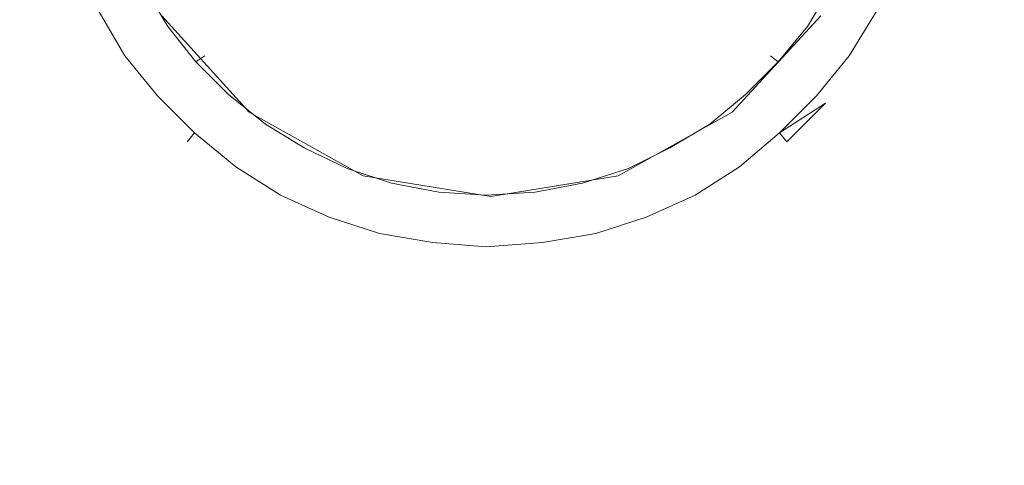
# Model space of a CAD drawing. Extents: x -748 to 748, y -352 to 353.
# Drawn here: x -555 to -488, y -42 to -12 of the extents above; entities that cross this region are included whole.
import ezdxf

# ---------------------------------------------------------------- set-up
doc = ezdxf.new("R2010")
doc.units = 0
doc.header["$LTSCALE"] = 500
doc.header["$MEASUREMENT"] = 0
doc.layers.add('CHROM', color=7, linetype='Continuous')
doc.layers.add('SEKWANA', color=7, linetype='Continuous')

msp = doc.modelspace()

# ---------------------------------------------------------------- linework, layer by layer
at = {"layer": 'CHROM', "lineweight": 0}
for points, invisible_edges in [([(-536.6, -14.8, -198.1), (-538.2, -6.9, -197.4), (-541.7, -9.2, -198.1), (-536.6, -14.8, -198.1)], 15), ([(-534.1, -11.5, -197.4), (-538.2, -6.9, -197.4), (-536.6, -14.8, -198.1), (-534.1, -11.5, -197.4)], 15), ([(-528.7, -14.4, -197.4), (-531.4, -8, -196.8), (-534.1, -11.5, -197.4), (-528.7, -14.4, -197.4)], 15), ([(-527.2, -10.2, -196.8), (-531.4, -8, -196.8), (-528.7, -14.4, -197.4), (-527.2, -10.2, -196.8)], 15), ([(-547.7, -10.1, -199.5), (-544.5, -12, -200.1), (-546.1, -9.3, -200.1), (-547.7, -10.1, -199.5)], 13), ([(-546.1, -9.3, -203), (-545.9, -13, -203.6), (-547.7, -10.1, -203.6), (-546.1, -9.3, -203)], 15), ([(-546.1, -9.3, -200.1), (-543.9, -11.6, -201.5), (-545.5, -9, -201.5), (-546.1, -9.3, -200.1)], 15), ([(-545.5, -9, -201.5), (-544.5, -12, -203), (-546.1, -9.3, -203), (-545.5, -9, -201.5)], 13), ([(-543.9, -11.6, -201.5), (-546.1, -9.3, -200.1), (-544.5, -12, -200.1), (-543.9, -11.6, -201.5)], 15), ([(-545.9, -13, -203.6), (-546.1, -9.3, -203), (-544.5, -12, -203), (-545.9, -13, -203.6)], 15), ([(-544.5, -12, -203), (-545.5, -9, -201.5), (-543.9, -11.6, -201.5), (-544.5, -12, -203)], 15), ([(-539, -17.8, -198.9), (-541.7, -9.2, -198.1), (-544.9, -11.3, -198.9), (-539, -17.8, -198.9)], 11), ([(-536.6, -14.8, -198.1), (-541.7, -9.2, -198.1), (-539, -17.8, -198.9), (-536.6, -14.8, -198.1)], 15), ([(-503.6, -9.2, -198.1), (-511.3, -11.5, -197.4), (-508.7, -14.8, -198.1), (-503.6, -9.2, -198.1)], 15), ([(-503.6, -9.2, -198.1), (-508.7, -14.8, -198.1), (-500.4, -11.3, -198.9), (-503.6, -9.2, -198.1)], 15), ([(-501.3, -12, -200.1), (-500.3, -9, -201.5), (-501.9, -11.6, -201.5), (-501.3, -12, -200.1)], 15), ([(-499.7, -9.3, -203), (-501.9, -11.6, -201.5), (-500.3, -9, -201.5), (-499.7, -9.3, -203)], 15), ([(-501.9, -11.6, -201.5), (-499.7, -9.3, -203), (-501.3, -12, -203), (-501.9, -11.6, -201.5)], 13), ([(-500.3, -9, -201.5), (-501.3, -12, -200.1), (-499.7, -9.3, -200.1), (-500.3, -9, -201.5)], 15), ([(-499.9, -13, -199.5), (-499.7, -9.3, -200.1), (-501.3, -12, -200.1), (-499.9, -13, -199.5)], 13), ([(-498.2, -10.1, -203.6), (-501.3, -12, -203), (-499.7, -9.3, -203), (-498.2, -10.1, -203.6)], 15), ([(-499.7, -9.3, -200.1), (-499.9, -13, -199.5), (-498.2, -10.1, -199.5), (-499.7, -9.3, -200.1)], 15), ([(-549.2, -10.9, -200.1), (-545.9, -13, -199.5), (-547.7, -10.1, -199.5), (-549.2, -10.9, -200.1)], 15), ([(-547.7, -10.1, -203.6), (-547.4, -14, -203), (-549.2, -10.9, -203), (-547.7, -10.1, -203.6)], 13), ([(-544.5, -12, -200.1), (-547.7, -10.1, -199.5), (-545.9, -13, -199.5), (-544.5, -12, -200.1)], 15), ([(-547.4, -14, -203), (-547.7, -10.1, -203.6), (-545.9, -13, -203.6), (-547.4, -14, -203)], 15), ([(-522.7, -15.4, -197.4), (-527.2, -10.2, -196.8), (-528.7, -14.4, -197.4), (-522.7, -15.4, -197.4)], 15), ([(-522.7, -11, -196.8), (-527.2, -10.2, -196.8), (-522.7, -15.4, -197.4), (-522.7, -11, -196.8)], 15), ([(-518.1, -10.2, -196.8), (-522.7, -11, -196.8), (-516.7, -14.4, -197.4), (-518.1, -10.2, -196.8)], 15), ([(-511.3, -11.5, -197.4), (-518.1, -10.2, -196.8), (-516.7, -14.4, -197.4), (-511.3, -11.5, -197.4)], 15), ([(-501.3, -12, -203), (-498.2, -10.1, -203.6), (-499.9, -13, -203.6), (-501.3, -12, -203)], 15), ([(-498.5, -14, -200.1), (-498.2, -10.1, -199.5), (-499.9, -13, -199.5), (-498.5, -14, -200.1)], 15), ([(-496.6, -10.9, -203), (-499.9, -13, -203.6), (-498.2, -10.1, -203.6), (-496.6, -10.9, -203)], 15), ([(-498.2, -10.1, -199.5), (-498.5, -14, -200.1), (-496.6, -10.9, -200.1), (-498.2, -10.1, -199.5)], 15), ([(-549.8, -11.3, -201.5), (-547.4, -14, -200.1), (-549.2, -10.9, -200.1), (-549.8, -11.3, -201.5)], 13), ([(-549.2, -10.9, -203), (-547.9, -14.4, -201.5), (-549.8, -11.3, -201.5), (-549.2, -10.9, -203)], 15), ([(-547.4, -14, -200.1), (-549.8, -11.3, -201.5), (-547.9, -14.4, -201.5), (-547.4, -14, -200.1)], 15), ([(-545.9, -13, -199.5), (-549.2, -10.9, -200.1), (-547.4, -14, -200.1), (-545.9, -13, -199.5)], 15), ([(-547.9, -14.4, -201.5), (-549.2, -10.9, -203), (-547.4, -14, -203), (-547.9, -14.4, -201.5)], 15), ([(-539, -17.8, -199.5), (-544.9, -11.3, -198.9), (-544.9, -11.3, -199.5), (-539, -17.8, -199.5)], 11), ([(-539, -17.8, -198.9), (-544.9, -11.3, -198.9), (-539, -17.8, -199.5), (-539, -17.8, -198.9)], 11), ([(-516.7, -14.4, -197.4), (-522.7, -11, -196.8), (-522.7, -15.4, -197.4), (-516.7, -14.4, -197.4)], 15), ([(-500.4, -11.3, -198.9), (-508.7, -14.8, -198.1), (-506.4, -17.8, -198.9), (-500.4, -11.3, -198.9)], 11), ([(-500.4, -11.3, -199.5), (-506.4, -17.8, -198.9), (-506.4, -17.8, -199.5), (-500.4, -11.3, -199.5)], 11), ([(-500.4, -11.3, -198.9), (-506.4, -17.8, -198.9), (-500.4, -11.3, -199.5), (-500.4, -11.3, -198.9)], 15), ([(-499.9, -13, -203.6), (-496.6, -10.9, -203), (-498.5, -14, -203), (-499.9, -13, -203.6)], 13), ([(-497.9, -14.4, -201.5), (-496.6, -10.9, -200.1), (-498.5, -14, -200.1), (-497.9, -14.4, -201.5)], 13), ([(-496, -11.3, -201.5), (-498.5, -14, -203), (-496.6, -10.9, -203), (-496, -11.3, -201.5)], 15), ([(-498.5, -14, -203), (-496, -11.3, -201.5), (-497.9, -14.4, -201.5), (-498.5, -14, -203)], 15), ([(-496.6, -10.9, -200.1), (-497.9, -14.4, -201.5), (-496, -11.3, -201.5), (-496.6, -10.9, -200.1)], 15), ([(-544.5, -12, -200.1), (-542, -14, -201.5), (-543.9, -11.6, -201.5), (-544.5, -12, -200.1)], 15), ([(-543.9, -11.6, -201.5), (-542.6, -14.4, -203), (-544.5, -12, -203), (-543.9, -11.6, -201.5)], 13), ([(-542.6, -14.4, -203), (-543.9, -11.6, -201.5), (-542, -14, -201.5), (-542.6, -14.4, -203)], 11), ([(-530, -18.3, -198.1), (-534.1, -11.5, -197.4), (-536.6, -14.8, -198.1), (-530, -18.3, -198.1)], 15), ([(-528.7, -14.4, -197.4), (-534.1, -11.5, -197.4), (-530, -18.3, -198.1), (-528.7, -14.4, -197.4)], 15), ([(-511.3, -11.5, -197.4), (-516.7, -14.4, -197.4), (-508.7, -14.8, -198.1), (-511.3, -11.5, -197.4)], 15), ([(-503.3, -14.4, -200.1), (-501.9, -11.6, -201.5), (-503.8, -14, -201.5), (-503.3, -14.4, -200.1)], 15), ([(-501.3, -12, -203), (-503.8, -14, -201.5), (-501.9, -11.6, -201.5), (-501.3, -12, -203)], 15), ([(-501.9, -11.6, -201.5), (-503.3, -14.4, -200.1), (-501.3, -12, -200.1), (-501.9, -11.6, -201.5)], 15), ([(-545.9, -13, -199.5), (-542.6, -14.4, -200.1), (-544.5, -12, -200.1), (-545.9, -13, -199.5)], 13), ([(-544.5, -12, -203), (-543.9, -15.6, -203.6), (-545.9, -13, -203.6), (-544.5, -12, -203)], 15), ([(-542, -14, -201.5), (-544.5, -12, -200.1), (-542.6, -14.4, -200.1), (-542, -14, -201.5)], 11), ([(-543.9, -15.6, -203.6), (-544.5, -12, -203), (-542.6, -14.4, -203), (-543.9, -15.6, -203.6)], 15), ([(-503.8, -14, -201.5), (-501.3, -12, -203), (-503.3, -14.4, -203), (-503.8, -14, -201.5)], 13), ([(-502, -15.6, -199.5), (-501.3, -12, -200.1), (-503.3, -14.4, -200.1), (-502, -15.6, -199.5)], 13), ([(-499.9, -13, -203.6), (-503.3, -14.4, -203), (-501.3, -12, -203), (-499.9, -13, -203.6)], 15), ([(-501.3, -12, -200.1), (-502, -15.6, -199.5), (-499.9, -13, -199.5), (-501.3, -12, -200.1)], 15), ([(-547.4, -14, -200.1), (-543.9, -15.6, -199.5), (-545.9, -13, -199.5), (-547.4, -14, -200.1)], 15), ([(-545.9, -13, -203.6), (-545.2, -16.7, -203), (-547.4, -14, -203), (-545.9, -13, -203.6)], 13), ([(-542.6, -14.4, -200.1), (-545.9, -13, -199.5), (-543.9, -15.6, -199.5), (-542.6, -14.4, -200.1)], 15), ([(-545.2, -16.7, -203), (-545.9, -13, -203.6), (-543.9, -15.6, -203.6), (-545.2, -16.7, -203)], 15), ([(-503.3, -14.4, -203), (-499.9, -13, -203.6), (-502, -15.6, -203.6), (-503.3, -14.4, -203)], 15), ([(-500.7, -16.7, -200.1), (-499.9, -13, -199.5), (-502, -15.6, -199.5), (-500.7, -16.7, -200.1)], 15), ([(-498.5, -14, -203), (-502, -15.6, -203.6), (-499.9, -13, -203.6), (-498.5, -14, -203)], 15), ([(-499.9, -13, -199.5), (-500.7, -16.7, -200.1), (-498.5, -14, -200.1), (-499.9, -13, -199.5)], 15), ([(-547.9, -14.4, -201.5), (-545.2, -16.7, -200.1), (-547.4, -14, -200.1), (-547.9, -14.4, -201.5)], 13), ([(-547.4, -14, -203), (-545.7, -17.2, -201.5), (-547.9, -14.4, -201.5), (-547.4, -14, -203)], 15), ([(-545.2, -16.7, -200.1), (-547.9, -14.4, -201.5), (-545.7, -17.2, -201.5), (-545.2, -16.7, -200.1)], 15), ([(-543.9, -15.6, -199.5), (-547.4, -14, -200.1), (-545.2, -16.7, -200.1), (-543.9, -15.6, -199.5)], 15), ([(-545.7, -17.2, -201.5), (-547.4, -14, -203), (-545.2, -16.7, -203), (-545.7, -17.2, -201.5)], 15), ([(-543.9, -15.6, -199.5), (-540.4, -16.6, -200.1), (-542.6, -14.4, -200.1), (-543.9, -15.6, -199.5)], 13), ([(-542.6, -14.4, -203), (-541.5, -17.9, -203.6), (-543.9, -15.6, -203.6), (-542.6, -14.4, -203)], 15), ([(-542.6, -14.4, -200.1), (-539.9, -16.1, -201.5), (-542, -14, -201.5), (-542.6, -14.4, -200.1)], 15), ([(-542, -14, -201.5), (-540.4, -16.6, -203), (-542.6, -14.4, -203), (-542, -14, -201.5)], 13), ([(-539.9, -16.1, -201.5), (-542.6, -14.4, -200.1), (-540.4, -16.6, -200.1), (-539.9, -16.1, -201.5)], 15), ([(-541.5, -17.9, -203.6), (-542.6, -14.4, -203), (-540.4, -16.6, -203), (-541.5, -17.9, -203.6)], 15), ([(-540.4, -16.6, -203), (-542, -14, -201.5), (-539.9, -16.1, -201.5), (-540.4, -16.6, -203)], 15), ([(-522.7, -19.6, -198.1), (-528.7, -14.4, -197.4), (-530, -18.3, -198.1), (-522.7, -19.6, -198.1)], 15), ([(-522.7, -15.4, -197.4), (-528.7, -14.4, -197.4), (-522.7, -19.6, -198.1), (-522.7, -15.4, -197.4)], 15), ([(-516.7, -14.4, -197.4), (-522.7, -15.4, -197.4), (-515.3, -18.3, -198.1), (-516.7, -14.4, -197.4)], 15), ([(-508.7, -14.8, -198.1), (-516.7, -14.4, -197.4), (-515.3, -18.3, -198.1), (-508.7, -14.8, -198.1)], 15), ([(-505.5, -16.6, -200.1), (-503.8, -14, -201.5), (-505.9, -16.1, -201.5), (-505.5, -16.6, -200.1)], 15), ([(-503.3, -14.4, -203), (-505.9, -16.1, -201.5), (-503.8, -14, -201.5), (-503.3, -14.4, -203)], 11), ([(-505.9, -16.1, -201.5), (-503.3, -14.4, -203), (-505.5, -16.6, -203), (-505.9, -16.1, -201.5)], 13), ([(-503.8, -14, -201.5), (-505.5, -16.6, -200.1), (-503.3, -14.4, -200.1), (-503.8, -14, -201.5)], 11), ([(-504.3, -17.9, -199.5), (-503.3, -14.4, -200.1), (-505.5, -16.6, -200.1), (-504.3, -17.9, -199.5)], 13), ([(-502, -15.6, -203.6), (-505.5, -16.6, -203), (-503.3, -14.4, -203), (-502, -15.6, -203.6)], 15), ([(-503.3, -14.4, -200.1), (-504.3, -17.9, -199.5), (-502, -15.6, -199.5), (-503.3, -14.4, -200.1)], 15), ([(-502, -15.6, -203.6), (-498.5, -14, -203), (-500.7, -16.7, -203), (-502, -15.6, -203.6)], 13), ([(-500.1, -17.2, -201.5), (-498.5, -14, -200.1), (-500.7, -16.7, -200.1), (-500.1, -17.2, -201.5)], 13), ([(-497.9, -14.4, -201.5), (-500.7, -16.7, -203), (-498.5, -14, -203), (-497.9, -14.4, -201.5)], 15), ([(-500.7, -16.7, -203), (-497.9, -14.4, -201.5), (-500.1, -17.2, -201.5), (-500.7, -16.7, -203)], 15), ([(-498.5, -14, -200.1), (-500.1, -17.2, -201.5), (-497.9, -14.4, -201.5), (-498.5, -14, -200.1)], 15), ([(-531.3, -22.1, -198.9), (-536.6, -14.8, -198.1), (-539, -17.8, -198.9), (-531.3, -22.1, -198.9)], 11), ([(-530, -18.3, -198.1), (-536.6, -14.8, -198.1), (-531.3, -22.1, -198.9), (-530, -18.3, -198.1)], 15), ([(-508.7, -14.8, -198.1), (-515.3, -18.3, -198.1), (-506.4, -17.8, -198.9), (-508.7, -14.8, -198.1)], 15), ([(-545.2, -16.7, -200.1), (-541.5, -17.9, -199.5), (-543.9, -15.6, -199.5), (-545.2, -16.7, -200.1)], 15), ([(-543.9, -15.6, -203.6), (-542.7, -19.2, -203), (-545.2, -16.7, -203), (-543.9, -15.6, -203.6)], 13), ([(-540.4, -16.6, -200.1), (-543.9, -15.6, -199.5), (-541.5, -17.9, -199.5), (-540.4, -16.6, -200.1)], 15), ([(-542.7, -19.2, -203), (-543.9, -15.6, -203.6), (-541.5, -17.9, -203.6), (-542.7, -19.2, -203)], 15), ([(-515.3, -18.3, -198.1), (-522.7, -15.4, -197.4), (-522.7, -19.6, -198.1), (-515.3, -18.3, -198.1)], 15), ([(-505.5, -16.6, -203), (-502, -15.6, -203.6), (-504.3, -17.9, -203.6), (-505.5, -16.6, -203)], 15), ([(-503.2, -19.2, -200.1), (-502, -15.6, -199.5), (-504.3, -17.9, -199.5), (-503.2, -19.2, -200.1)], 15), ([(-500.7, -16.7, -203), (-504.3, -17.9, -203.6), (-502, -15.6, -203.6), (-500.7, -16.7, -203)], 15), ([(-502, -15.6, -199.5), (-503.2, -19.2, -200.1), (-500.7, -16.7, -200.1), (-502, -15.6, -199.5)], 15), ([(-541.5, -17.9, -199.5), (-537.9, -18.6, -200.1), (-540.4, -16.6, -200.1), (-541.5, -17.9, -199.5)], 13), ([(-540.4, -16.6, -203), (-538.9, -20, -203.6), (-541.5, -17.9, -203.6), (-540.4, -16.6, -203)], 15), ([(-540.4, -16.6, -200.1), (-537.5, -18, -201.5), (-539.9, -16.1, -201.5), (-540.4, -16.6, -200.1)], 15), ([(-539.9, -16.1, -201.5), (-537.9, -18.6, -203), (-540.4, -16.6, -203), (-539.9, -16.1, -201.5)], 13), ([(-537.5, -18, -201.5), (-540.4, -16.6, -200.1), (-537.9, -18.6, -200.1), (-537.5, -18, -201.5)], 15), ([(-538.9, -20, -203.6), (-540.4, -16.6, -203), (-537.9, -18.6, -203), (-538.9, -20, -203.6)], 15), ([(-537.9, -18.6, -203), (-539.9, -16.1, -201.5), (-537.5, -18, -201.5), (-537.9, -18.6, -203)], 15), ([(-507.9, -18.6, -200.1), (-505.9, -16.1, -201.5), (-508.3, -18, -201.5), (-507.9, -18.6, -200.1)], 15), ([(-505.5, -16.6, -203), (-508.3, -18, -201.5), (-505.9, -16.1, -201.5), (-505.5, -16.6, -203)], 15), ([(-508.3, -18, -201.5), (-505.5, -16.6, -203), (-507.9, -18.6, -203), (-508.3, -18, -201.5)], 13), ([(-505.9, -16.1, -201.5), (-507.9, -18.6, -200.1), (-505.5, -16.6, -200.1), (-505.9, -16.1, -201.5)], 15), ([(-506.9, -20, -199.5), (-505.5, -16.6, -200.1), (-507.9, -18.6, -200.1), (-506.9, -20, -199.5)], 13), ([(-504.3, -17.9, -203.6), (-507.9, -18.6, -203), (-505.5, -16.6, -203), (-504.3, -17.9, -203.6)], 15), ([(-505.5, -16.6, -200.1), (-506.9, -20, -199.5), (-504.3, -17.9, -199.5), (-505.5, -16.6, -200.1)], 15), ([(-545.7, -17.2, -201.5), (-542.7, -19.2, -200.1), (-545.2, -16.7, -200.1), (-545.7, -17.2, -201.5)], 13), ([(-545.2, -16.7, -203), (-543.2, -19.8, -201.5), (-545.7, -17.2, -201.5), (-545.2, -16.7, -203)], 15), ([(-542.7, -19.2, -200.1), (-545.7, -17.2, -201.5), (-543.2, -19.8, -201.5), (-542.7, -19.2, -200.1)], 11), ([(-541.5, -17.9, -199.5), (-545.2, -16.7, -200.1), (-542.7, -19.2, -200.1), (-541.5, -17.9, -199.5)], 15), ([(-543.2, -19.8, -201.5), (-545.2, -16.7, -203), (-542.7, -19.2, -203), (-543.2, -19.8, -201.5)], 11), ([(-504.3, -17.9, -203.6), (-500.7, -16.7, -203), (-503.2, -19.2, -203), (-504.3, -17.9, -203.6)], 13), ([(-502.7, -19.8, -201.5), (-500.7, -16.7, -200.1), (-503.2, -19.2, -200.1), (-502.7, -19.8, -201.5)], 13), ([(-500.1, -17.2, -201.5), (-503.2, -19.2, -203), (-500.7, -16.7, -203), (-500.1, -17.2, -201.5)], 14), ([(-503.2, -19.2, -203), (-500.1, -17.2, -201.5), (-502.7, -19.8, -201.5), (-503.2, -19.2, -203)], 15), ([(-500.7, -16.7, -200.1), (-502.7, -19.8, -201.5), (-500.1, -17.2, -201.5), (-500.7, -16.7, -200.1)], 13), ([(-542.7, -19.2, -200.1), (-538.9, -20, -199.5), (-541.5, -17.9, -199.5), (-542.7, -19.2, -200.1)], 15), ([(-541.5, -17.9, -203.6), (-539.9, -21.5, -203), (-542.7, -19.2, -203), (-541.5, -17.9, -203.6)], 13), ([(-537.9, -18.6, -200.1), (-541.5, -17.9, -199.5), (-538.9, -20, -199.5), (-537.9, -18.6, -200.1)], 15), ([(-539.9, -21.5, -203), (-541.5, -17.9, -203.6), (-538.9, -20, -203.6), (-539.9, -21.5, -203)], 15), ([(-531.3, -22.1, -199.5), (-539, -17.8, -198.9), (-539, -17.8, -199.5), (-531.3, -22.1, -199.5)], 11), ([(-531.3, -22.1, -198.9), (-539, -17.8, -198.9), (-531.3, -22.1, -199.5), (-531.3, -22.1, -198.9)], 15), ([(-506.4, -17.8, -198.9), (-515.3, -18.3, -198.1), (-514.1, -22.1, -198.9), (-506.4, -17.8, -198.9)], 11), ([(-506.4, -17.8, -199.5), (-514.1, -22.1, -198.9), (-514.1, -22.1, -199.5), (-506.4, -17.8, -199.5)], 11), ([(-506.4, -17.8, -198.9), (-514.1, -22.1, -198.9), (-506.4, -17.8, -199.5), (-506.4, -17.8, -198.9)], 11), ([(-507.9, -18.6, -203), (-504.3, -17.9, -203.6), (-506.9, -20, -203.6), (-507.9, -18.6, -203)], 15), ([(-505.9, -21.5, -200.1), (-504.3, -17.9, -199.5), (-506.9, -20, -199.5), (-505.9, -21.5, -200.1)], 15), ([(-503.2, -19.2, -203), (-506.9, -20, -203.6), (-504.3, -17.9, -203.6), (-503.2, -19.2, -203)], 15), ([(-504.3, -17.9, -199.5), (-505.9, -21.5, -200.1), (-503.2, -19.2, -200.1), (-504.3, -17.9, -199.5)], 15), ([(-538.9, -20, -199.5), (-535.3, -20.2, -200.1), (-537.9, -18.6, -200.1), (-538.9, -20, -199.5)], 13), ([(-537.9, -18.6, -203), (-536.1, -21.8, -203.6), (-538.9, -20, -203.6), (-537.9, -18.6, -203)], 15), ([(-537.9, -18.6, -200.1), (-534.9, -19.6, -201.5), (-537.5, -18, -201.5), (-537.9, -18.6, -200.1)], 15), ([(-537.5, -18, -201.5), (-535.3, -20.2, -203), (-537.9, -18.6, -203), (-537.5, -18, -201.5)], 13), ([(-534.9, -19.6, -201.5), (-537.9, -18.6, -200.1), (-535.3, -20.2, -200.1), (-534.9, -19.6, -201.5)], 15), ([(-536.1, -21.8, -203.6), (-537.9, -18.6, -203), (-535.3, -20.2, -203), (-536.1, -21.8, -203.6)], 15), ([(-535.3, -20.2, -203), (-537.5, -18, -201.5), (-534.9, -19.6, -201.5), (-535.3, -20.2, -203)], 15), ([(-522.7, -23.5, -198.9), (-530, -18.3, -198.1), (-531.3, -22.1, -198.9), (-522.7, -23.5, -198.9)], 11), ([(-522.7, -19.6, -198.1), (-530, -18.3, -198.1), (-522.7, -23.5, -198.9), (-522.7, -19.6, -198.1)], 15), ([(-515.3, -18.3, -198.1), (-522.7, -19.6, -198.1), (-514.1, -22.1, -198.9), (-515.3, -18.3, -198.1)], 15), ([(-510.6, -20.2, -200.1), (-508.3, -18, -201.5), (-510.9, -19.6, -201.5), (-510.6, -20.2, -200.1)], 15), ([(-507.9, -18.6, -203), (-510.9, -19.6, -201.5), (-508.3, -18, -201.5), (-507.9, -18.6, -203)], 15), ([(-510.9, -19.6, -201.5), (-507.9, -18.6, -203), (-510.6, -20.2, -203), (-510.9, -19.6, -201.5)], 13), ([(-508.3, -18, -201.5), (-510.6, -20.2, -200.1), (-507.9, -18.6, -200.1), (-508.3, -18, -201.5)], 15), ([(-509.8, -21.8, -199.5), (-507.9, -18.6, -200.1), (-510.6, -20.2, -200.1), (-509.8, -21.8, -199.5)], 13), ([(-506.9, -20, -203.6), (-510.6, -20.2, -203), (-507.9, -18.6, -203), (-506.9, -20, -203.6)], 15), ([(-507.9, -18.6, -200.1), (-509.8, -21.8, -199.5), (-506.9, -20, -199.5), (-507.9, -18.6, -200.1)], 15), ([(-543.2, -19.8, -201.5), (-539.9, -21.5, -200.1), (-542.7, -19.2, -200.1), (-543.2, -19.8, -201.5)], 13), ([(-542.7, -19.2, -203), (-540.3, -22.1, -201.5), (-543.2, -19.8, -201.5), (-542.7, -19.2, -203)], 15), ([(-538.9, -20, -199.5), (-542.7, -19.2, -200.1), (-539.9, -21.5, -200.1), (-538.9, -20, -199.5)], 15), ([(-540.3, -22.1, -201.5), (-542.7, -19.2, -203), (-539.9, -21.5, -203), (-540.3, -22.1, -201.5)], 15), ([(-506.9, -20, -203.6), (-503.2, -19.2, -203), (-505.9, -21.5, -203), (-506.9, -20, -203.6)], 13), ([(-505.5, -22.1, -201.5), (-503.2, -19.2, -200.1), (-505.9, -21.5, -200.1), (-505.5, -22.1, -201.5)], 13), ([(-502.7, -19.8, -201.5), (-505.9, -21.5, -203), (-503.2, -19.2, -203), (-502.7, -19.8, -201.5)], 15), ([(-503.2, -19.2, -200.1), (-505.5, -22.1, -201.5), (-502.7, -19.8, -201.5), (-503.2, -19.2, -200.1)], 11), ([(-539.9, -21.5, -200.1), (-543.2, -19.8, -201.5), (-540.3, -22.1, -201.5), (-539.9, -21.5, -200.1)], 15), ([(-535.3, -20.2, -200.1), (-532.1, -20.8, -201.5), (-534.9, -19.6, -201.5), (-535.3, -20.2, -200.1)], 15), ([(-534.9, -19.6, -201.5), (-532.4, -21.6, -203), (-535.3, -20.2, -203), (-534.9, -19.6, -201.5)], 13), ([(-532.4, -21.6, -203), (-534.9, -19.6, -201.5), (-532.1, -20.8, -201.5), (-532.4, -21.6, -203)], 15), ([(-514.1, -22.1, -198.9), (-522.7, -19.6, -198.1), (-522.7, -23.5, -198.9), (-514.1, -22.1, -198.9)], 11), ([(-513.4, -21.6, -200.1), (-510.9, -19.6, -201.5), (-513.7, -20.8, -201.5), (-513.4, -21.6, -200.1)], 15), ([(-510.6, -20.2, -203), (-513.7, -20.8, -201.5), (-510.9, -19.6, -201.5), (-510.6, -20.2, -203)], 15), ([(-510.9, -19.6, -201.5), (-513.4, -21.6, -200.1), (-510.6, -20.2, -200.1), (-510.9, -19.6, -201.5)], 15), ([(-505.9, -21.5, -203), (-502.7, -19.8, -201.5), (-505.5, -22.1, -201.5), (-505.9, -21.5, -203)], 15), ([(-539.9, -21.5, -200.1), (-536.1, -21.8, -199.5), (-538.9, -20, -199.5), (-539.9, -21.5, -200.1)], 15), ([(-538.9, -20, -203.6), (-536.9, -23.4, -203), (-539.9, -21.5, -203), (-538.9, -20, -203.6)], 13), ([(-535.3, -20.2, -200.1), (-538.9, -20, -199.5), (-536.1, -21.8, -199.5), (-535.3, -20.2, -200.1)], 15), ([(-536.9, -23.4, -203), (-538.9, -20, -203.6), (-536.1, -21.8, -203.6), (-536.9, -23.4, -203)], 15), ([(-536.1, -21.8, -199.5), (-532.4, -21.6, -200.1), (-535.3, -20.2, -200.1), (-536.1, -21.8, -199.5)], 13), ([(-535.3, -20.2, -203), (-533, -23.2, -203.6), (-536.1, -21.8, -203.6), (-535.3, -20.2, -203)], 15), ([(-532.1, -20.8, -201.5), (-535.3, -20.2, -200.1), (-532.4, -21.6, -200.1), (-532.1, -20.8, -201.5)], 15), ([(-533, -23.2, -203.6), (-535.3, -20.2, -203), (-532.4, -21.6, -203), (-533, -23.2, -203.6)], 15), ([(-513.7, -20.8, -201.5), (-510.6, -20.2, -203), (-513.4, -21.6, -203), (-513.7, -20.8, -201.5)], 13), ([(-512.8, -23.2, -199.5), (-510.6, -20.2, -200.1), (-513.4, -21.6, -200.1), (-512.8, -23.2, -199.5)], 13), ([(-509.8, -21.8, -203.6), (-513.4, -21.6, -203), (-510.6, -20.2, -203), (-509.8, -21.8, -203.6)], 15), ([(-510.6, -20.2, -200.1), (-512.8, -23.2, -199.5), (-509.8, -21.8, -199.5), (-510.6, -20.2, -200.1)], 15), ([(-510.6, -20.2, -203), (-506.9, -20, -203.6), (-509.8, -21.8, -203.6), (-510.6, -20.2, -203)], 15), ([(-508.9, -23.4, -200.1), (-506.9, -20, -199.5), (-509.8, -21.8, -199.5), (-508.9, -23.4, -200.1)], 15), ([(-505.9, -21.5, -203), (-509.8, -21.8, -203.6), (-506.9, -20, -203.6), (-505.9, -21.5, -203)], 15), ([(-506.9, -20, -199.5), (-508.9, -23.4, -200.1), (-505.9, -21.5, -200.1), (-506.9, -20, -199.5)], 15), ([(-532.4, -21.6, -200.1), (-529.2, -21.9, -201.5), (-532.1, -20.8, -201.5), (-532.4, -21.6, -200.1)], 15), ([(-532.1, -20.8, -201.5), (-529.4, -22.6, -203), (-532.4, -21.6, -203), (-532.1, -20.8, -201.5)], 13), ([(-529.4, -22.6, -203), (-532.1, -20.8, -201.5), (-529.2, -21.9, -201.5), (-529.4, -22.6, -203)], 15), ([(-516.5, -22.6, -200.1), (-513.7, -20.8, -201.5), (-516.7, -21.9, -201.5), (-516.5, -22.6, -200.1)], 15), ([(-513.4, -21.6, -203), (-516.7, -21.9, -201.5), (-513.7, -20.8, -201.5), (-513.4, -21.6, -203)], 15), ([(-513.7, -20.8, -201.5), (-516.5, -22.6, -200.1), (-513.4, -21.6, -200.1), (-513.7, -20.8, -201.5)], 15), ([(-540.3, -22.1, -201.5), (-536.9, -23.4, -200.1), (-539.9, -21.5, -200.1), (-540.3, -22.1, -201.5)], 13), ([(-539.9, -21.5, -203), (-537.2, -24, -201.5), (-540.3, -22.1, -201.5), (-539.9, -21.5, -203)], 15), ([(-536.1, -21.8, -199.5), (-539.9, -21.5, -200.1), (-536.9, -23.4, -200.1), (-536.1, -21.8, -199.5)], 15), ([(-537.2, -24, -201.5), (-539.9, -21.5, -203), (-536.9, -23.4, -203), (-537.2, -24, -201.5)], 15), ([(-536.9, -23.4, -200.1), (-533, -23.2, -199.5), (-536.1, -21.8, -199.5), (-536.9, -23.4, -200.1)], 15), ([(-536.1, -21.8, -203.6), (-533.6, -24.9, -203), (-536.9, -23.4, -203), (-536.1, -21.8, -203.6)], 13), ([(-532.4, -21.6, -200.1), (-536.1, -21.8, -199.5), (-533, -23.2, -199.5), (-532.4, -21.6, -200.1)], 15), ([(-533.6, -24.9, -203), (-536.1, -21.8, -203.6), (-533, -23.2, -203.6), (-533.6, -24.9, -203)], 15), ([(-533, -23.2, -199.5), (-529.4, -22.6, -200.1), (-532.4, -21.6, -200.1), (-533, -23.2, -199.5)], 13), ([(-532.4, -21.6, -203), (-529.8, -24.3, -203.6), (-533, -23.2, -203.6), (-532.4, -21.6, -203)], 15), ([(-529.2, -21.9, -201.5), (-532.4, -21.6, -200.1), (-529.4, -22.6, -200.1), (-529.2, -21.9, -201.5)], 15), ([(-529.8, -24.3, -203.6), (-532.4, -21.6, -203), (-529.4, -22.6, -203), (-529.8, -24.3, -203.6)], 15), ([(-529.4, -22.6, -200.1), (-526.1, -22.5, -201.5), (-529.2, -21.9, -201.5), (-529.4, -22.6, -200.1)], 15), ([(-529.2, -21.9, -201.5), (-526.2, -23.2, -203), (-529.4, -22.6, -203), (-529.2, -21.9, -201.5)], 13), ([(-526.2, -23.2, -203), (-529.2, -21.9, -201.5), (-526.1, -22.5, -201.5), (-526.2, -23.2, -203)], 15), ([(-516.7, -21.9, -201.5), (-519.7, -23.2, -200.1), (-516.5, -22.6, -200.1), (-516.7, -21.9, -201.5)], 15), ([(-519.7, -23.2, -200.1), (-516.7, -21.9, -201.5), (-519.7, -22.5, -201.5), (-519.7, -23.2, -200.1)], 15), ([(-516.5, -22.6, -203), (-519.7, -22.5, -201.5), (-516.7, -21.9, -201.5), (-516.5, -22.6, -203)], 15), ([(-516.7, -21.9, -201.5), (-513.4, -21.6, -203), (-516.5, -22.6, -203), (-516.7, -21.9, -201.5)], 13), ([(-516.1, -24.3, -199.5), (-513.4, -21.6, -200.1), (-516.5, -22.6, -200.1), (-516.1, -24.3, -199.5)], 13), ([(-512.8, -23.2, -203.6), (-516.5, -22.6, -203), (-513.4, -21.6, -203), (-512.8, -23.2, -203.6)], 15), ([(-513.4, -21.6, -200.1), (-516.1, -24.3, -199.5), (-512.8, -23.2, -199.5), (-513.4, -21.6, -200.1)], 15), ([(-513.4, -21.6, -203), (-509.8, -21.8, -203.6), (-512.8, -23.2, -203.6), (-513.4, -21.6, -203)], 15), ([(-512.2, -24.9, -200.1), (-509.8, -21.8, -199.5), (-512.8, -23.2, -199.5), (-512.2, -24.9, -200.1)], 15), ([(-508.9, -23.4, -203), (-512.8, -23.2, -203.6), (-509.8, -21.8, -203.6), (-508.9, -23.4, -203)], 15), ([(-509.8, -21.8, -199.5), (-512.2, -24.9, -200.1), (-508.9, -23.4, -200.1), (-509.8, -21.8, -199.5)], 15), ([(-509.8, -21.8, -203.6), (-505.9, -21.5, -203), (-508.9, -23.4, -203), (-509.8, -21.8, -203.6)], 13), ([(-508.6, -24, -201.5), (-505.9, -21.5, -200.1), (-508.9, -23.4, -200.1), (-508.6, -24, -201.5)], 13), ([(-505.5, -22.1, -201.5), (-508.9, -23.4, -203), (-505.9, -21.5, -203), (-505.5, -22.1, -201.5)], 15), ([(-505.9, -21.5, -200.1), (-508.6, -24, -201.5), (-505.5, -22.1, -201.5), (-505.9, -21.5, -200.1)], 15), ([(-536.9, -23.4, -200.1), (-540.3, -22.1, -201.5), (-537.2, -24, -201.5), (-536.9, -23.4, -200.1)], 15), ([(-529.4, -22.6, -200.1), (-533, -23.2, -199.5), (-529.8, -24.3, -199.5), (-529.4, -22.6, -200.1)], 15), ([(-522.7, -23.5, -199.5), (-531.3, -22.1, -198.9), (-531.3, -22.1, -199.5), (-522.7, -23.5, -199.5)], 11), ([(-522.7, -23.5, -198.9), (-531.3, -22.1, -198.9), (-522.7, -23.5, -199.5), (-522.7, -23.5, -198.9)], 15), ([(-529.8, -24.3, -199.5), (-526.2, -23.2, -200.1), (-529.4, -22.6, -200.1), (-529.8, -24.3, -199.5)], 13), ([(-529.4, -22.6, -203), (-526.4, -24.9, -203.6), (-529.8, -24.3, -203.6), (-529.4, -22.6, -203)], 15), ([(-526.1, -22.5, -201.5), (-529.4, -22.6, -200.1), (-526.2, -23.2, -200.1), (-526.1, -22.5, -201.5)], 15), ([(-526.4, -24.9, -203.6), (-529.4, -22.6, -203), (-526.2, -23.2, -203), (-526.4, -24.9, -203.6)], 15), ([(-526.2, -23.2, -200.1), (-523, -22.7, -201.5), (-526.1, -22.5, -201.5), (-526.2, -23.2, -200.1)], 15), ([(-526.1, -22.5, -201.5), (-523, -23.4, -203), (-526.2, -23.2, -203), (-526.1, -22.5, -201.5)], 13), ([(-523, -23.4, -203), (-526.1, -22.5, -201.5), (-523, -22.7, -201.5), (-523, -23.4, -203)], 15), ([(-519.7, -22.5, -201.5), (-523, -23.4, -200.1), (-519.7, -23.2, -200.1), (-519.7, -22.5, -201.5)], 15), ([(-523, -23.4, -200.1), (-519.7, -22.5, -201.5), (-523, -22.7, -201.5), (-523, -23.4, -200.1)], 15), ([(-519.7, -23.2, -203), (-523, -22.7, -201.5), (-519.7, -22.5, -201.5), (-519.7, -23.2, -203)], 15), ([(-514.1, -22.1, -199.5), (-522.7, -23.5, -198.9), (-522.7, -23.5, -199.5), (-514.1, -22.1, -199.5)], 11), ([(-514.1, -22.1, -198.9), (-522.7, -23.5, -198.9), (-514.1, -22.1, -199.5), (-514.1, -22.1, -198.9)], 15), ([(-519.7, -22.5, -201.5), (-516.5, -22.6, -203), (-519.7, -23.2, -203), (-519.7, -22.5, -201.5)], 13), ([(-519.4, -24.9, -199.5), (-516.5, -22.6, -200.1), (-519.7, -23.2, -200.1), (-519.4, -24.9, -199.5)], 13), ([(-516.1, -24.3, -203.6), (-519.7, -23.2, -203), (-516.5, -22.6, -203), (-516.1, -24.3, -203.6)], 15), ([(-516.5, -22.6, -200.1), (-519.4, -24.9, -199.5), (-516.1, -24.3, -199.5), (-516.5, -22.6, -200.1)], 15), ([(-516.5, -22.6, -203), (-512.8, -23.2, -203.6), (-516.1, -24.3, -203.6), (-516.5, -22.6, -203)], 15), ([(-508.9, -23.4, -203), (-505.5, -22.1, -201.5), (-508.6, -24, -201.5), (-508.9, -23.4, -203)], 15), ([(-533, -23.2, -199.5), (-536.9, -23.4, -200.1), (-533.6, -24.9, -200.1), (-533, -23.2, -199.5)], 15), ([(-533.6, -24.9, -200.1), (-529.8, -24.3, -199.5), (-533, -23.2, -199.5), (-533.6, -24.9, -200.1)], 15), ([(-533, -23.2, -203.6), (-530.2, -26, -203), (-533.6, -24.9, -203), (-533, -23.2, -203.6)], 13), ([(-530.2, -26, -203), (-533, -23.2, -203.6), (-529.8, -24.3, -203.6), (-530.2, -26, -203)], 15), ([(-526.2, -23.2, -200.1), (-529.8, -24.3, -199.5), (-526.4, -24.9, -199.5), (-526.2, -23.2, -200.1)], 15), ([(-526.4, -24.9, -199.5), (-523, -23.4, -200.1), (-526.2, -23.2, -200.1), (-526.4, -24.9, -199.5)], 13), ([(-526.2, -23.2, -203), (-523, -25.1, -203.6), (-526.4, -24.9, -203.6), (-526.2, -23.2, -203)], 15), ([(-523, -22.7, -201.5), (-526.2, -23.2, -200.1), (-523, -23.4, -200.1), (-523, -22.7, -201.5)], 15), ([(-523, -25.1, -203.6), (-526.2, -23.2, -203), (-523, -23.4, -203), (-523, -25.1, -203.6)], 15), ([(-523, -22.7, -201.5), (-519.7, -23.2, -203), (-523, -23.4, -203), (-523, -22.7, -201.5)], 13), ([(-519.7, -23.2, -200.1), (-523, -25.1, -199.5), (-519.4, -24.9, -199.5), (-519.7, -23.2, -200.1)], 15), ([(-523, -25.1, -199.5), (-519.7, -23.2, -200.1), (-523, -23.4, -200.1), (-523, -25.1, -199.5)], 13), ([(-519.4, -24.9, -203.6), (-523, -23.4, -203), (-519.7, -23.2, -203), (-519.4, -24.9, -203.6)], 15), ([(-519.7, -23.2, -203), (-516.1, -24.3, -203.6), (-519.4, -24.9, -203.6), (-519.7, -23.2, -203)], 15), ([(-515.6, -26, -200.1), (-512.8, -23.2, -199.5), (-516.1, -24.3, -199.5), (-515.6, -26, -200.1)], 15), ([(-512.2, -24.9, -203), (-516.1, -24.3, -203.6), (-512.8, -23.2, -203.6), (-512.2, -24.9, -203)], 15), ([(-512.8, -23.2, -199.5), (-515.6, -26, -200.1), (-512.2, -24.9, -200.1), (-512.8, -23.2, -199.5)], 15), ([(-512.8, -23.2, -203.6), (-508.9, -23.4, -203), (-512.2, -24.9, -203), (-512.8, -23.2, -203.6)], 13), ([(-537.2, -24, -201.5), (-533.6, -24.9, -200.1), (-536.9, -23.4, -200.1), (-537.2, -24, -201.5)], 13), ([(-536.9, -23.4, -203), (-533.9, -25.5, -201.5), (-537.2, -24, -201.5), (-536.9, -23.4, -203)], 15), ([(-533.9, -25.5, -201.5), (-536.9, -23.4, -203), (-533.6, -24.9, -203), (-533.9, -25.5, -201.5)], 15), ([(-523, -23.4, -200.1), (-526.4, -24.9, -199.5), (-523, -25.1, -199.5), (-523, -23.4, -200.1)], 15), ([(-523, -23.4, -203), (-519.4, -24.9, -203.6), (-523, -25.1, -203.6), (-523, -23.4, -203)], 15), ([(-511.9, -25.5, -201.5), (-508.9, -23.4, -200.1), (-512.2, -24.9, -200.1), (-511.9, -25.5, -201.5)], 13), ([(-508.6, -24, -201.5), (-512.2, -24.9, -203), (-508.9, -23.4, -203), (-508.6, -24, -201.5)], 15), ([(-508.9, -23.4, -200.1), (-511.9, -25.5, -201.5), (-508.6, -24, -201.5), (-508.9, -23.4, -200.1)], 15), ([(-533.6, -24.9, -200.1), (-537.2, -24, -201.5), (-533.9, -25.5, -201.5), (-533.6, -24.9, -200.1)], 15), ([(-529.8, -24.3, -199.5), (-533.6, -24.9, -200.1), (-530.2, -26, -200.1), (-529.8, -24.3, -199.5)], 15), ([(-530.2, -26, -200.1), (-526.4, -24.9, -199.5), (-529.8, -24.3, -199.5), (-530.2, -26, -200.1)], 15), ([(-529.8, -24.3, -203.6), (-526.6, -26.6, -203), (-530.2, -26, -203), (-529.8, -24.3, -203.6)], 13), ([(-526.6, -26.6, -203), (-529.8, -24.3, -203.6), (-526.4, -24.9, -203.6), (-526.6, -26.6, -203)], 15), ([(-519.2, -26.6, -200.1), (-516.1, -24.3, -199.5), (-519.4, -24.9, -199.5), (-519.2, -26.6, -200.1)], 15), ([(-515.6, -26, -203), (-519.4, -24.9, -203.6), (-516.1, -24.3, -203.6), (-515.6, -26, -203)], 15), ([(-516.1, -24.3, -199.5), (-519.2, -26.6, -200.1), (-515.6, -26, -200.1), (-516.1, -24.3, -199.5)], 15), ([(-516.1, -24.3, -203.6), (-512.2, -24.9, -203), (-515.6, -26, -203), (-516.1, -24.3, -203.6)], 13), ([(-512.2, -24.9, -203), (-508.6, -24, -201.5), (-511.9, -25.5, -201.5), (-512.2, -24.9, -203)], 15), ([(-533.9, -25.5, -201.5), (-530.2, -26, -200.1), (-533.6, -24.9, -200.1), (-533.9, -25.5, -201.5)], 13), ([(-533.6, -24.9, -203), (-530.4, -26.7, -201.5), (-533.9, -25.5, -201.5), (-533.6, -24.9, -203)], 15), ([(-530.4, -26.7, -201.5), (-533.6, -24.9, -203), (-530.2, -26, -203), (-530.4, -26.7, -201.5)], 15), ([(-526.4, -24.9, -199.5), (-530.2, -26, -200.1), (-526.6, -26.6, -200.1), (-526.4, -24.9, -199.5)], 15), ([(-526.6, -26.6, -200.1), (-523, -25.1, -199.5), (-526.4, -24.9, -199.5), (-526.6, -26.6, -200.1)], 15), ([(-526.4, -24.9, -203.6), (-523, -26.9, -203), (-526.6, -26.6, -203), (-526.4, -24.9, -203.6)], 13), ([(-523, -25.1, -199.5), (-526.6, -26.6, -200.1), (-523, -26.9, -200.1), (-523, -25.1, -199.5)], 15), ([(-523, -26.9, -203), (-526.4, -24.9, -203.6), (-523, -25.1, -203.6), (-523, -26.9, -203)], 15), ([(-519.4, -24.9, -199.5), (-523, -26.9, -200.1), (-519.2, -26.6, -200.1), (-519.4, -24.9, -199.5)], 15), ([(-523, -26.9, -200.1), (-519.4, -24.9, -199.5), (-523, -25.1, -199.5), (-523, -26.9, -200.1)], 15), ([(-519.2, -26.6, -203), (-523, -25.1, -203.6), (-519.4, -24.9, -203.6), (-519.2, -26.6, -203)], 15), ([(-523, -25.1, -203.6), (-519.2, -26.6, -203), (-523, -26.9, -203), (-523, -25.1, -203.6)], 13), ([(-519.4, -24.9, -203.6), (-515.6, -26, -203), (-519.2, -26.6, -203), (-519.4, -24.9, -203.6)], 13), ([(-515.4, -26.7, -201.5), (-512.2, -24.9, -200.1), (-515.6, -26, -200.1), (-515.4, -26.7, -201.5)], 13), ([(-511.9, -25.5, -201.5), (-515.6, -26, -203), (-512.2, -24.9, -203), (-511.9, -25.5, -201.5)], 15), ([(-512.2, -24.9, -200.1), (-515.4, -26.7, -201.5), (-511.9, -25.5, -201.5), (-512.2, -24.9, -200.1)], 15), ([(-530.2, -26, -200.1), (-533.9, -25.5, -201.5), (-530.4, -26.7, -201.5), (-530.2, -26, -200.1)], 15), ([(-515.6, -26, -203), (-511.9, -25.5, -201.5), (-515.4, -26.7, -201.5), (-515.6, -26, -203)], 15), ([(-530.4, -26.7, -201.5), (-526.6, -26.6, -200.1), (-530.2, -26, -200.1), (-530.4, -26.7, -201.5)], 13), ([(-530.2, -26, -203), (-526.7, -27.3, -201.5), (-530.4, -26.7, -201.5), (-530.2, -26, -203)], 15), ([(-526.7, -27.3, -201.5), (-530.2, -26, -203), (-526.6, -26.6, -203), (-526.7, -27.3, -201.5)], 15), ([(-519.1, -27.3, -201.5), (-515.6, -26, -200.1), (-519.2, -26.6, -200.1), (-519.1, -27.3, -201.5)], 13), ([(-515.4, -26.7, -201.5), (-519.2, -26.6, -203), (-515.6, -26, -203), (-515.4, -26.7, -201.5)], 15), ([(-515.6, -26, -200.1), (-519.1, -27.3, -201.5), (-515.4, -26.7, -201.5), (-515.6, -26, -200.1)], 15), ([(-526.6, -26.6, -200.1), (-530.4, -26.7, -201.5), (-526.7, -27.3, -201.5), (-526.6, -26.6, -200.1)], 15), ([(-526.7, -27.3, -201.5), (-523, -26.9, -200.1), (-526.6, -26.6, -200.1), (-526.7, -27.3, -201.5)], 13), ([(-526.6, -26.6, -203), (-523, -27.6, -201.5), (-526.7, -27.3, -201.5), (-526.6, -26.6, -203)], 15), ([(-523, -26.9, -200.1), (-526.7, -27.3, -201.5), (-523, -27.6, -201.5), (-523, -26.9, -200.1)], 15), ([(-523, -27.6, -201.5), (-526.6, -26.6, -203), (-523, -26.9, -203), (-523, -27.6, -201.5)], 15), ([(-519.2, -26.6, -200.1), (-523, -27.6, -201.5), (-519.1, -27.3, -201.5), (-519.2, -26.6, -200.1)], 15), ([(-523, -27.6, -201.5), (-519.2, -26.6, -200.1), (-523, -26.9, -200.1), (-523, -27.6, -201.5)], 13), ([(-519.1, -27.3, -201.5), (-523, -26.9, -203), (-519.2, -26.6, -203), (-519.1, -27.3, -201.5)], 15), ([(-523, -26.9, -203), (-519.1, -27.3, -201.5), (-523, -27.6, -201.5), (-523, -26.9, -203)], 15), ([(-519.2, -26.6, -203), (-515.4, -26.7, -201.5), (-519.1, -27.3, -201.5), (-519.2, -26.6, -203)], 15)]:
    msp.add_3dface(points, dxfattribs=dict(at, invisible_edges=invisible_edges))
at = {"layer": 'SEKWANA', "lineweight": 0, "invisible_edges": 15}
for points in [[(-556.5, -12.2, -204.7), (-551.9, -5.7, -204.8), (-556.1, -5.5, -204.8), (-556.5, -12.2, -204.7)], [(-551.9, -5.7, -204.8), (-556.5, -12.2, -204.7), (-552.3, -12.8, -204.7), (-551.9, -5.7, -204.8)], [(-547.8, -13.1, -204.7), (-551.9, -5.7, -204.8), (-552.3, -12.8, -204.7), (-547.8, -13.1, -204.7)], [(-551.9, -5.7, -204.8), (-547.8, -13.1, -204.7), (-547.6, -5.9, -204.8), (-551.9, -5.7, -204.8)], [(-542.9, -5.9, -204.8), (-547.8, -13.1, -204.7), (-543.2, -13.3, -204.7), (-542.9, -5.9, -204.8)], [(-547.8, -13.1, -204.7), (-542.9, -5.9, -204.8), (-547.6, -5.9, -204.8), (-547.8, -13.1, -204.7)], [(-538.3, -13.3, -204.7), (-542.9, -5.9, -204.8), (-543.2, -13.3, -204.7), (-538.3, -13.3, -204.7)], [(-542.9, -5.9, -204.8), (-538.3, -13.3, -204.7), (-538.1, -5.9, -204.8), (-542.9, -5.9, -204.8)], [(-533.1, -5.9, -204.8), (-538.3, -13.3, -204.7), (-533.3, -13.3, -204.7), (-533.1, -5.9, -204.8)], [(-538.3, -13.3, -204.7), (-533.1, -5.9, -204.8), (-538.1, -5.9, -204.8), (-538.3, -13.3, -204.7)], [(-527.1, -13.4, -204.7), (-533.1, -5.9, -204.8), (-533.3, -13.3, -204.7), (-527.1, -13.4, -204.7)], [(-533.1, -5.9, -204.8), (-527.1, -13.4, -204.7), (-527, -5.9, -204.8), (-533.1, -5.9, -204.8)], [(-518.9, -5.9, -204.8), (-527.1, -13.4, -204.7), (-518.9, -13.5, -204.7), (-518.9, -5.9, -204.8)], [(-527.1, -13.4, -204.7), (-518.9, -5.9, -204.8), (-527, -5.9, -204.8), (-527.1, -13.4, -204.7)], [(-518.9, -5.9, -204.8), (-507.5, -13.5, -204.7), (-507.5, -5.9, -204.8), (-518.9, -5.9, -204.8)], [(-507.5, -13.5, -204.7), (-518.9, -5.9, -204.8), (-518.9, -13.5, -204.7), (-507.5, -13.5, -204.7)], [(-492.1, -5.9, -204.8), (-507.5, -13.5, -204.7), (-492.1, -13.5, -204.7), (-492.1, -5.9, -204.8)], [(-507.5, -13.5, -204.7), (-492.1, -5.9, -204.8), (-507.5, -5.9, -204.8), (-507.5, -13.5, -204.7)], [(-492.1, -5.9, -204.8), (-473.4, -13.6, -204.7), (-473.4, -5.9, -204.8), (-492.1, -5.9, -204.8)], [(-473.4, -13.6, -204.7), (-492.1, -5.9, -204.8), (-492.1, -13.5, -204.7), (-473.4, -13.6, -204.7)], [(-553.2, -22, -204.6), (-556.5, -12.2, -204.7), (-557.5, -20.8, -204.6), (-553.2, -22, -204.6)], [(-556.5, -12.2, -204.7), (-553.2, -22, -204.6), (-552.3, -12.8, -204.7), (-556.5, -12.2, -204.7)], [(-553.2, -22, -204.6), (-547.8, -13.1, -204.7), (-552.3, -12.8, -204.7), (-553.2, -22, -204.6)], [(-547.8, -13.1, -204.7), (-553.2, -22, -204.6), (-548.7, -22.6, -204.6), (-547.8, -13.1, -204.7)], [(-543.9, -23, -204.6), (-547.8, -13.1, -204.7), (-548.7, -22.6, -204.6), (-543.9, -23, -204.6)], [(-547.8, -13.1, -204.7), (-543.9, -23, -204.6), (-543.2, -13.3, -204.7), (-547.8, -13.1, -204.7)], [(-543.9, -23, -204.6), (-538.3, -13.3, -204.7), (-543.2, -13.3, -204.7), (-543.9, -23, -204.6)], [(-538.3, -13.3, -204.7), (-543.9, -23, -204.6), (-538.9, -23.2, -204.6), (-538.3, -13.3, -204.7)], [(-533.7, -23.4, -204.6), (-538.3, -13.3, -204.7), (-538.9, -23.2, -204.6), (-533.7, -23.4, -204.6)], [(-538.3, -13.3, -204.7), (-533.7, -23.4, -204.6), (-533.3, -13.3, -204.7), (-538.3, -13.3, -204.7)], [(-533.7, -23.4, -204.6), (-527.1, -13.4, -204.7), (-533.3, -13.3, -204.7), (-533.7, -23.4, -204.6)], [(-527.1, -13.4, -204.7), (-533.7, -23.4, -204.6), (-527.4, -23.6, -204.6), (-527.1, -13.4, -204.7)], [(-519.1, -23.8, -204.6), (-527.1, -13.4, -204.7), (-527.4, -23.6, -204.6), (-519.1, -23.8, -204.6)], [(-527.1, -13.4, -204.7), (-519.1, -23.8, -204.6), (-518.9, -13.5, -204.7), (-527.1, -13.4, -204.7)], [(-519.1, -23.8, -204.6), (-507.5, -13.5, -204.7), (-518.9, -13.5, -204.7), (-519.1, -23.8, -204.6)], [(-507.5, -13.5, -204.7), (-519.1, -23.8, -204.6), (-507.6, -24, -204.6), (-507.5, -13.5, -204.7)], [(-492.1, -24.2, -204.6), (-507.5, -13.5, -204.7), (-507.6, -24, -204.6), (-492.1, -24.2, -204.6)], [(-507.5, -13.5, -204.7), (-492.1, -24.2, -204.6), (-492.1, -13.5, -204.7), (-507.5, -13.5, -204.7)], [(-492.1, -24.2, -204.6), (-473.4, -13.6, -204.7), (-492.1, -13.5, -204.7), (-492.1, -24.2, -204.6)], [(-473.4, -13.6, -204.7), (-492.1, -24.2, -204.6), (-473.4, -24.3, -204.6), (-473.4, -13.6, -204.7)], [(-559.7, -32.3, -204.3), (-553.2, -22, -204.6), (-557.5, -20.8, -204.6), (-559.7, -32.3, -204.3)], [(-553.2, -22, -204.6), (-559.7, -32.3, -204.3), (-555.2, -34.1, -204.3), (-553.2, -22, -204.6)], [(-550.4, -35.5, -204.3), (-553.2, -22, -204.6), (-555.2, -34.1, -204.3), (-550.4, -35.5, -204.3)], [(-553.2, -22, -204.6), (-550.4, -35.5, -204.3), (-548.7, -22.6, -204.6), (-553.2, -22, -204.6)], [(-550.4, -35.5, -204.3), (-543.9, -23, -204.6), (-548.7, -22.6, -204.6), (-550.4, -35.5, -204.3)], [(-543.9, -23, -204.6), (-550.4, -35.5, -204.3), (-545.3, -36.3, -204.3), (-543.9, -23, -204.6)], [(-540, -36.9, -204.3), (-543.9, -23, -204.6), (-545.3, -36.3, -204.3), (-540, -36.9, -204.3)], [(-543.9, -23, -204.6), (-540, -36.9, -204.3), (-538.9, -23.2, -204.6), (-543.9, -23, -204.6)], [(-540, -36.9, -204.3), (-533.7, -23.4, -204.6), (-538.9, -23.2, -204.6), (-540, -36.9, -204.3)], [(-533.7, -23.4, -204.6), (-540, -36.9, -204.3), (-534.5, -37.5, -204.3), (-533.7, -23.4, -204.6)], [(-527.9, -38, -204.3), (-533.7, -23.4, -204.6), (-534.5, -37.5, -204.3), (-527.9, -38, -204.3)], [(-533.7, -23.4, -204.6), (-527.9, -38, -204.3), (-527.4, -23.6, -204.6), (-533.7, -23.4, -204.6)], [(-527.9, -38, -204.3), (-519.1, -23.8, -204.6), (-527.4, -23.6, -204.6), (-527.9, -38, -204.3)], [(-519.1, -23.8, -204.6), (-527.9, -38, -204.3), (-519.4, -38.5, -204.3), (-519.1, -23.8, -204.6)], [(-507.7, -38.9, -204.3), (-519.1, -23.8, -204.6), (-519.4, -38.5, -204.3), (-507.7, -38.9, -204.3)], [(-519.1, -23.8, -204.6), (-507.7, -38.9, -204.3), (-507.6, -24, -204.6), (-519.1, -23.8, -204.6)], [(-507.7, -38.9, -204.3), (-492.1, -24.2, -204.6), (-507.6, -24, -204.6), (-507.7, -38.9, -204.3)], [(-492.1, -24.2, -204.6), (-507.7, -38.9, -204.3), (-492.1, -39.4, -204.3), (-492.1, -24.2, -204.6)], [(-492.1, -24.2, -204.6), (-473.4, -39.8, -204.3), (-473.4, -24.3, -204.6), (-492.1, -24.2, -204.6)], [(-473.4, -39.8, -204.3), (-492.1, -24.2, -204.6), (-492.1, -39.4, -204.3), (-473.4, -39.8, -204.3)], [(-558.4, -50.6, -203.6), (-550.4, -35.5, -204.3), (-555.2, -34.1, -204.3), (-558.4, -50.6, -203.6)], [(-550.4, -35.5, -204.3), (-558.4, -50.6, -203.6), (-553.2, -52.8, -203.6), (-550.4, -35.5, -204.3)], [(-547.6, -54.4, -203.6), (-550.4, -35.5, -204.3), (-553.2, -52.8, -203.6), (-547.6, -54.4, -203.6)], [(-550.4, -35.5, -204.3), (-547.6, -54.4, -203.6), (-545.3, -36.3, -204.3), (-550.4, -35.5, -204.3)], [(-547.6, -54.4, -203.6), (-540, -36.9, -204.3), (-545.3, -36.3, -204.3), (-547.6, -54.4, -203.6)], [(-540, -36.9, -204.3), (-547.6, -54.4, -203.6), (-541.9, -55.6, -203.6), (-540, -36.9, -204.3)], [(-535.9, -56.7, -203.6), (-540, -36.9, -204.3), (-541.9, -55.6, -203.6), (-535.9, -56.7, -203.6)], [(-540, -36.9, -204.3), (-535.9, -56.7, -203.6), (-534.5, -37.5, -204.3), (-540, -36.9, -204.3)], [(-535.9, -56.7, -203.6), (-527.9, -38, -204.3), (-534.5, -37.5, -204.3), (-535.9, -56.7, -203.6)], [(-527.9, -38, -204.3), (-535.9, -56.7, -203.6), (-528.9, -57.8, -203.6), (-527.9, -38, -204.3)], [(-519.9, -58.7, -203.6), (-527.9, -38, -204.3), (-528.9, -57.8, -203.6), (-519.9, -58.7, -203.6)], [(-527.9, -38, -204.3), (-519.9, -58.7, -203.6), (-519.4, -38.5, -204.3), (-527.9, -38, -204.3)], [(-519.9, -58.7, -203.6), (-507.7, -38.9, -204.3), (-519.4, -38.5, -204.3), (-519.9, -58.7, -203.6)], [(-507.7, -38.9, -204.3), (-519.9, -58.7, -203.6), (-508, -59.6, -203.6), (-507.7, -38.9, -204.3)], [(-492.2, -60.5, -203.6), (-507.7, -38.9, -204.3), (-508, -59.6, -203.6), (-492.2, -60.5, -203.6)], [(-507.7, -38.9, -204.3), (-492.2, -60.5, -203.6), (-492.1, -39.4, -204.3), (-507.7, -38.9, -204.3)], [(-492.2, -60.5, -203.6), (-473.4, -39.8, -204.3), (-492.1, -39.4, -204.3), (-492.2, -60.5, -203.6)], [(-473.4, -39.8, -204.3), (-492.2, -60.5, -203.6), (-473.4, -61.4, -203.6), (-473.4, -39.8, -204.3)]]:
    msp.add_3dface(points, dxfattribs=at)

doc.saveas('drawing.dxf')
